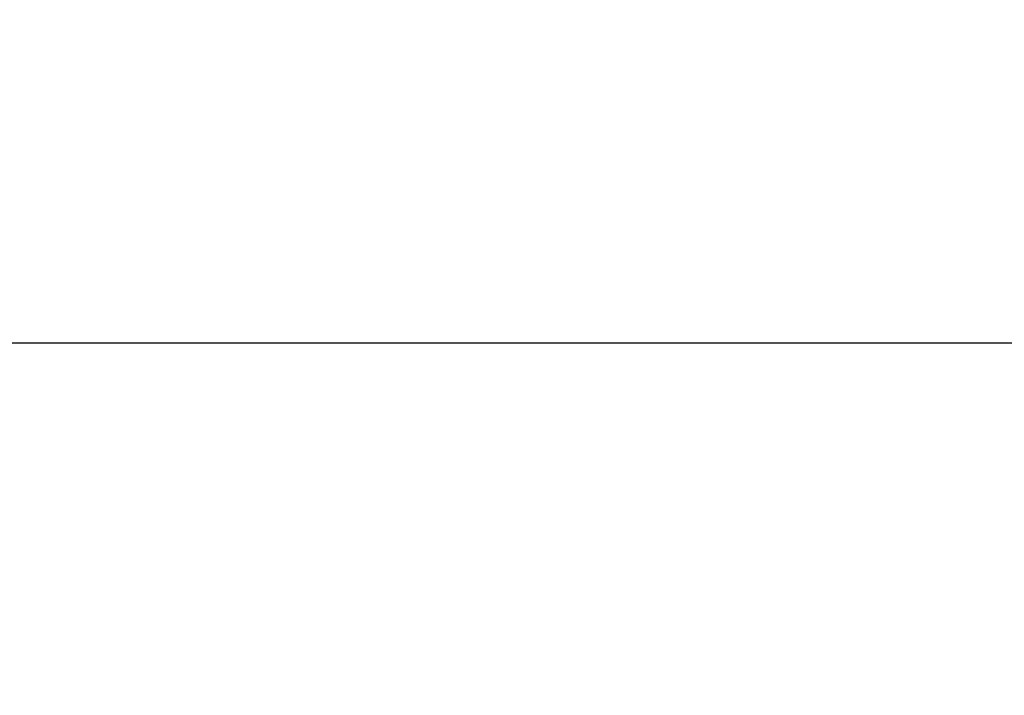
# Model space of a CAD drawing. Units: inches. Extents: x 6 to 231, y -14 to 154.
# Drawn here: x 83 to 88, y 20 to 24 of the extents above; entities that cross this region are included whole.
import ezdxf

# ---------------------------------------------------------------- set-up
doc = ezdxf.new("R2010")
doc.units = ezdxf.units.IN
doc.header["$MEASUREMENT"] = 0
doc.layers.add('Layer 1397', color=7, linetype='Continuous', lineweight=0)
doc.styles.add('DC_TEXTSTYLE4', font='arial.ttf', dxfattribs={"height": 1.3})
doc.dimstyles.get("Standard").update_dxf_attribs({"dimtxt": 0.18, "dimasz": 0.18, "dimexe": 0.18, "dimexo": 0.0625, "dimgap": 0.09, "dimtad": 0, "dimtih": 1, "dimtoh": 1, "dimdec": 4, "dimzin": 0, "dimdsep": 46, "dimtxsty": 'Standard', "dimcen": 0.09, "dimadec": 0, "dimazin": 0, "dimtfac": 1, "dimtdec": 4, "dimtofl": 0, "dimtmove": 0, "dimatfit": 3, "dimfxl": 1, "dimtolj": 1, "dimtzin": 0, "dimarcsym": 0})

# ---------------------------------------------------------------- blocks, each defined once
blk = doc.blocks.new('*D312')
at = {"layer": 'Defpoints', "color": 0}
for p in [(103.4671, 22.3531), (103.4671, 18.9679), (78.1109, 17.6146)]:
    blk.add_point(p, dxfattribs=at)
at = {"layer": 'Layer 1397', "color": 0, "lineweight": -2, "ltscale": 0.07874}
for p, q in [((78.1109, 17.6771), (78.1109, 22.6531)), ((103.4671, 19.0304), (103.4671, 22.6531)), ((79.4109, 22.3531), (102.1671, 22.3531))]:
    blk.add_line(p, q, dxfattribs=at)
at = {"layer": 'Layer 1397', "color": 0}
for points in [[(79.4109, 22.5698), (79.4109, 22.1365), (78.1109, 22.3531)], [(102.1671, 22.1365), (102.1671, 22.5698), (103.4671, 22.3531)]]:
    blk.add_solid(points, dxfattribs=at)
at = {"layer": 'Layer 1397', "color": 0, "lineweight": 0, "insert": (90.789, 23.3168), "char_height": 1.3, "attachment_point": 5, "style": 'DC_TEXTSTYLE4'}
blk.add_mtext('\\A1;25.36', dxfattribs=at)

msp = doc.modelspace()

# ---------------------------------------------------------------- dimensions: what is measured, and where the dimension line sits
at = {"layer": 'Layer 1397', "lineweight": 0, "ltscale": 0.07874}
dim = msp.add_linear_dim(base=(103.4671, 22.3531), p1=(78.1109, 17.6146), p2=(103.4671, 18.9679), dimstyle='Standard', override={"dimtxt": 1.3, "dimasz": 1.3, "dimexe": 0.3, "dimgap": 0.3, "dimtad": 1, "dimjust": 0, "dimtih": 1, "dimtoh": 0, "dimdec": 2, "dimzin": 0, "dimlunit": 2, "dimtxsty": 'DC_TEXTSTYLE4', "dimsah": 0, "dimtol": 0, "dimtfac": 1, "dimtdec": 3, "dimtix": 0, "dimtofl": 1, "dimtmove": 0, "dimfxl": 20, "dimfxlon": 1}, dxfattribs=at)
dim.commit()
dim.dimension.update_dxf_attribs({"geometry": '*D312', "text_midpoint": (90.789, 23.3168)})

doc.saveas('drawing.dxf')
